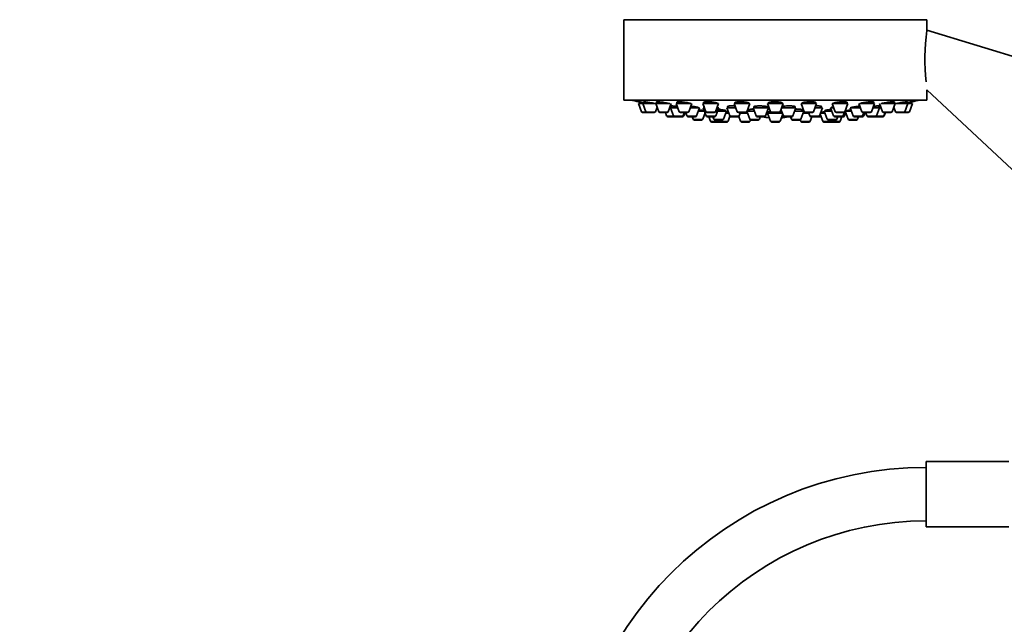
# Model space of a CAD drawing. Units: millimetres. Extents: x 0 to 1464, y 0 to 2772.
# Drawn here: x 436 to 657, y 2116 to 2251 of the extents above; entities that cross this region are included whole.
import ezdxf
from ezdxf import colors
from ezdxf.entities.mleader import LeaderData, LeaderLine
from ezdxf.math import Vec2, Vec3

# ---------------------------------------------------------------- set-up
doc = ezdxf.new("R2010")
doc.units = ezdxf.units.MM
doc.layers.add('DV1_Défaut', color=7, linetype='Continuous')
doc.layers.add('Défaut', color=7, linetype='Continuous')

# ---------------------------------------------------------------- blocks, each defined once
blk = doc.blocks.new('_DOT')
at = {"color": 0}
blk.add_line((0, 0), (-1, 0), dxfattribs=at)
at = {"color": 0, "const_width": 0.333}
blk.add_lwpolyline([(-0.1665, 0, 1), (0.1665, 0, 1)], format="xyb", close=True, dxfattribs=at)
blk = doc.blocks.new('SE')
at = {"layer": 'DV1_Défaut', "color": 7, "linetype": 'Continuous', "lineweight": 35}
for p, q in [((639.14, 2251.33), (571.14, 2251.33)), ((571.14, 2251.33), (571.14, 2233.33)), ((639.14, 2249.04), (639.14, 2251.33)), ((670.77, 2239.42), (639.14, 2249.04)), ((639.14, 2233.33), (639.14, 2235.67)), ((639.14, 2235.67), (658.27, 2217.77)), ((639.14, 2233.33), (571.14, 2233.33)), ((575.38, 2232.54), (574.39, 2232.54)), ((574.39, 2232.54), (575.07, 2230.74)), ((574.54, 2232.97), (574.54, 2232.54)), ((575.38, 2232.54), (578.25, 2232.54)), ((575.38, 2232.54), (576.06, 2230.74)), ((575.53, 2232.95), (575.53, 2232.54)), ((578.28, 2232.54), (581.42, 2232.54)), ((578.28, 2232.54), (578.95, 2230.74)), ((578.43, 2232.93), (578.43, 2232.54)), ((581.1, 2230.74), (581.78, 2232.54)), ((581.85, 2232.03), (581.85, 2231.61)), ((586.21, 2232.54), (582.89, 2232.54)), ((582.89, 2232.54), (583.56, 2230.74)), ((583.04, 2232.89), (583.04, 2232.54)), ((585.71, 2230.74), (586.39, 2232.54)), ((592.39, 2232.54), (588.89, 2232.54)), ((588.89, 2232.54), (589.57, 2230.74)), ((589.04, 2232.84), (589.04, 2232.54)), ((589.17, 2231.96), (589.17, 2231.61)), ((591.71, 2230.74), (592.39, 2232.54)), ((594.46, 2231.95), (594.46, 2231.61)), ((599.39, 2232.54), (595.89, 2232.54)), ((595.89, 2232.54), (596.56, 2230.74)), ((596.04, 2232.78), (596.04, 2232.54)), ((598.71, 2230.74), (599.39, 2232.54)), ((599.24, 2232.54), (599.24, 2232.62)), ((606.89, 2232.54), (603.39, 2232.54)), ((603.39, 2232.54), (604.07, 2230.74)), ((603.54, 2232.7), (603.54, 2232.54)), ((606.21, 2230.74), (606.89, 2232.54)), ((606.74, 2232.54), (606.74, 2232.69)), ((614.4, 2232.54), (610.9, 2232.54)), ((610.9, 2232.54), (611.57, 2230.74)), ((611.05, 2232.63), (611.05, 2232.54)), ((613.72, 2230.74), (614.4, 2232.54)), ((614.25, 2232.54), (614.25, 2232.76)), ((615.44, 2231.61), (615.44, 2231.95)), ((617.89, 2232.54), (621.39, 2232.54)), ((617.89, 2232.54), (618.57, 2230.74)), ((620.71, 2230.74), (621.39, 2232.54)), ((621.24, 2232.54), (621.24, 2232.83)), ((623.9, 2232.54), (624.57, 2230.74)), ((627.4, 2232.54), (624.08, 2232.54)), ((626.72, 2230.74), (627.4, 2232.54)), ((627.25, 2232.54), (627.25, 2232.89)), ((628.27, 2231.61), (628.27, 2232.03)), ((628.51, 2232.54), (629.18, 2230.74)), ((628.86, 2232.54), (632.01, 2232.54)), ((631.33, 2230.74), (632.01, 2232.54)), ((631.86, 2232.54), (631.86, 2232.93)), ((632.02, 2232.54), (634.9, 2232.54)), ((634.23, 2230.74), (634.9, 2232.54)), ((634.75, 2232.54), (634.75, 2232.95)), ((635.89, 2232.54), (634.9, 2232.54)), ((635.21, 2230.74), (635.89, 2232.54)), ((635.74, 2232.54), (635.74, 2232.97)), ((576.34, 2230.54), (575.35, 2230.54)), ((576.34, 2230.54), (577.92, 2230.54)), ((578.2, 2230.74), (578.58, 2231.74)), ((579.23, 2230.54), (580.82, 2230.54)), ((580.46, 2230.54), (580.74, 2229.8)), ((581.6, 2231.61), (581.42, 2231.61)), ((581.6, 2231.61), (583.24, 2231.61)), ((581.6, 2231.61), (582.28, 2229.8)), ((585.43, 2230.54), (583.84, 2230.54)), ((584.43, 2229.8), (584.7, 2230.54)), ((584.58, 2229.8), (584.86, 2230.54)), ((585.02, 2230.54), (585.3, 2229.8)), ((586.03, 2231.61), (588.12, 2231.61)), ((587.45, 2229.8), (588.12, 2231.61)), ((589.2, 2230.86), (587.84, 2230.86)), ((588.83, 2229.05), (589.35, 2230.46)), ((589.24, 2231.61), (588.92, 2231.61)), ((588.92, 2231.61), (589.6, 2229.8)), ((591.43, 2230.54), (589.85, 2230.54)), ((591.75, 2229.8), (592.42, 2231.61)), ((592.42, 2231.61), (592.04, 2231.61)), ((594.16, 2230.86), (592.14, 2230.86)), ((592.17, 2231.61), (592.17, 2231.73)), ((593.49, 2229.05), (594.16, 2230.86)), ((594.66, 2230.4), (593.99, 2230.4)), ((594.01, 2230.86), (594.01, 2230.99)), ((596.24, 2231.61), (594.21, 2231.61)), ((594.21, 2231.61), (594.89, 2229.8)), ((594.52, 2228.59), (594.94, 2229.71)), ((598.43, 2230.54), (596.84, 2230.54)), ((597.03, 2229.8), (597.31, 2230.54)), ((598.9, 2230.4), (597.26, 2230.4)), ((598.74, 2230.83), (599.41, 2229.05)), ((600.4, 2230.86), (598.75, 2230.86)), ((598.88, 2231.16), (598.88, 2230.86)), ((603.62, 2231.61), (600.12, 2231.61)), ((600.12, 2231.61), (600.8, 2229.8)), ((600.37, 2231.9), (600.37, 2231.61)), ((602.94, 2229.8), (603.62, 2231.61)), ((603.1, 2230.21), (603.5, 2230.21)), ((603.1, 2230.2), (603.46, 2230.2)), ((603.37, 2231.61), (603.37, 2231.84)), ((606.71, 2230.4), (603.39, 2230.4)), ((603.39, 2230.4), (604.07, 2228.59)), ((603.54, 2230.69), (603.54, 2230.4)), ((605.93, 2230.54), (604.35, 2230.54)), ((606.21, 2228.59), (606.8, 2230.15)), ((606.4, 2231.23), (606.93, 2229.8)), ((609.76, 2231.61), (606.54, 2231.61)), ((609.08, 2229.8), (609.76, 2231.61)), ((611.53, 2230.86), (609.48, 2230.86)), ((609.51, 2231.61), (609.51, 2231.9)), ((610.87, 2229.05), (611.54, 2230.83)), ((612.65, 2230.4), (611.38, 2230.4)), ((611.4, 2230.86), (611.4, 2231.16)), ((613.44, 2230.54), (611.85, 2230.54)), ((612.59, 2230.54), (612.87, 2229.8)), ((615.69, 2231.61), (614.05, 2231.61)), ((615.02, 2229.8), (615.69, 2231.61)), ((615.16, 2230.19), (615.76, 2228.59)), ((616.29, 2230.4), (615.23, 2230.4)), ((617.81, 2230.86), (616.12, 2230.86)), ((616.12, 2230.86), (616.8, 2229.05)), ((616.27, 2230.99), (616.27, 2230.86)), ((618.24, 2231.61), (617.53, 2231.61)), ((617.53, 2231.61), (618.21, 2229.8)), ((617.78, 2231.73), (617.78, 2231.61)), ((618.85, 2230.54), (620.43, 2230.54)), ((620.36, 2229.8), (620.69, 2230.69)), ((620.68, 2229.8), (620.93, 2230.46)), ((622.19, 2230.86), (620.78, 2230.86)), ((620.78, 2230.86), (621.45, 2229.05)), ((620.93, 2230.94), (620.93, 2230.86)), ((621.91, 2231.61), (624.25, 2231.61)), ((621.91, 2231.61), (622.59, 2229.8)), ((624.73, 2229.8), (625.01, 2230.54)), ((626.44, 2230.54), (624.86, 2230.54)), ((624.98, 2229.8), (625.26, 2230.54)), ((625.42, 2230.54), (625.7, 2229.8)), ((627.05, 2231.61), (628.52, 2231.61)), ((627.85, 2229.8), (628.52, 2231.61)), ((628.86, 2231.61), (628.52, 2231.61)), ((629.46, 2230.54), (631.05, 2230.54)), ((629.49, 2229.8), (629.76, 2230.54)), ((629.54, 2229.8), (629.82, 2230.54)), ((631.7, 2231.74), (632.08, 2230.74)), ((632.36, 2230.54), (633.95, 2230.54)), ((634.93, 2230.54), (633.95, 2230.54)), ((582.56, 2229.61), (581.02, 2229.61)), ((582.56, 2229.61), (584.14, 2229.61)), ((584.3, 2229.61), (584.14, 2229.61)), ((585.58, 2229.61), (587.17, 2229.61)), ((586.47, 2229.61), (586.68, 2229.05)), ((588.55, 2228.86), (586.96, 2228.86)), ((591.47, 2229.61), (589.88, 2229.61)), ((590.19, 2229.61), (590.57, 2228.59)), ((592.43, 2228.4), (590.85, 2228.4)), ((591.13, 2229.61), (591.34, 2229.05)), ((593.21, 2228.86), (591.62, 2228.86)), ((592.28, 2228.86), (592.38, 2228.59)), ((594.24, 2228.4), (592.66, 2228.4)), ((596.75, 2229.61), (595.17, 2229.61)), ((596.94, 2229.61), (596.75, 2229.61)), ((596.92, 2229.66), (597.32, 2228.59)), ((599.18, 2228.4), (597.6, 2228.4)), ((599.46, 2228.59), (599.57, 2228.88)), ((601.27, 2228.86), (599.69, 2228.86)), ((602.66, 2229.61), (601.08, 2229.61)), ((601.56, 2229.05), (601.76, 2229.61)), ((605.93, 2228.4), (604.35, 2228.4)), ((608.8, 2229.61), (607.21, 2229.61)), ((608.52, 2229.61), (608.73, 2229.05)), ((610.59, 2228.86), (609.01, 2228.86)), ((610.71, 2228.88), (610.82, 2228.59)), ((612.68, 2228.4), (611.1, 2228.4)), ((612.96, 2228.59), (613.34, 2229.61)), ((614.74, 2229.61), (613.15, 2229.61)), ((615.12, 2229.61), (614.74, 2229.61)), ((617.62, 2228.4), (616.04, 2228.4)), ((618.66, 2228.86), (617.08, 2228.86)), ((619.43, 2228.4), (617.85, 2228.4)), ((617.91, 2228.59), (618, 2228.86)), ((620.08, 2229.61), (618.49, 2229.61)), ((618.94, 2229.05), (619.15, 2229.61)), ((619.71, 2228.59), (620.09, 2229.61)), ((620.4, 2229.61), (620.09, 2229.61)), ((623.32, 2228.86), (621.74, 2228.86)), ((622.87, 2229.61), (624.45, 2229.61)), ((623.6, 2229.05), (623.81, 2229.61)), ((624.7, 2229.61), (624.45, 2229.61)), ((625.98, 2229.61), (627.57, 2229.61)), ((627.62, 2229.61), (627.57, 2229.61)), ((629.2, 2229.61), (627.62, 2229.61)), ((629.26, 2229.61), (629.2, 2229.61)), ((639.02, 2137.57), (639.02, 2152.17)), ((657.52, 2152.17), (639.02, 2152.17)), ((639.02, 2137.57), (657.52, 2137.57))]:
    blk.add_line(p, q, dxfattribs=at)
at = {"layer": 'DV1_Défaut', "color": 7, "linetype": 'Continuous', "lineweight": 18}
for p, q in [((576.06, 2230.74), (575.07, 2230.74)), ((576.06, 2230.74), (578.2, 2230.74)), ((578.95, 2230.74), (581.1, 2230.74)), ((582.28, 2229.8), (580.74, 2229.8)), ((582.28, 2229.8), (584.43, 2229.8)), ((585.71, 2230.74), (583.56, 2230.74)), ((584.58, 2229.8), (584.43, 2229.8)), ((585.3, 2229.8), (587.45, 2229.8)), ((591.71, 2230.74), (589.57, 2230.74)), ((591.75, 2229.8), (589.6, 2229.8)), ((597.03, 2229.8), (594.89, 2229.8)), ((598.71, 2230.74), (596.56, 2230.74)), ((602.94, 2229.8), (600.8, 2229.8)), ((603.46, 2230.21), (603.1, 2230.21)), ((606.21, 2230.74), (604.07, 2230.74)), ((609.08, 2229.8), (606.93, 2229.8)), ((613.72, 2230.74), (611.57, 2230.74)), ((615.02, 2229.8), (612.87, 2229.8)), ((615.31, 2229.8), (615.02, 2229.8)), ((620.36, 2229.8), (618.21, 2229.8)), ((618.57, 2230.74), (620.71, 2230.74)), ((620.68, 2229.8), (620.36, 2229.8)), ((622.59, 2229.8), (624.73, 2229.8)), ((626.72, 2230.74), (624.57, 2230.74)), ((624.98, 2229.8), (624.73, 2229.8)), ((625.7, 2229.8), (627.85, 2229.8)), ((629.49, 2229.8), (627.85, 2229.8)), ((629.18, 2230.74), (631.33, 2230.74)), ((629.54, 2229.8), (629.49, 2229.8)), ((632.08, 2230.74), (634.23, 2230.74)), ((635.21, 2230.74), (634.23, 2230.74)), ((588.83, 2229.05), (586.68, 2229.05)), ((592.38, 2228.59), (590.57, 2228.59)), ((593.49, 2229.05), (591.34, 2229.05)), ((594.52, 2228.59), (592.38, 2228.59)), ((599.46, 2228.59), (597.32, 2228.59)), ((601.56, 2229.05), (599.41, 2229.05)), ((606.21, 2228.59), (604.07, 2228.59)), ((610.87, 2229.05), (608.73, 2229.05)), ((612.96, 2228.59), (610.82, 2228.59)), ((617.91, 2228.59), (615.76, 2228.59)), ((618.94, 2229.05), (616.8, 2229.05)), ((619.71, 2228.59), (617.91, 2228.59)), ((623.6, 2229.05), (621.45, 2229.05))]:
    blk.add_line(p, q, dxfattribs=at)
at = {"layer": 'DV1_Défaut', "color": 7, "linetype": 'Continuous', "lineweight": 35}
for centre, radius, start, end in [((686.77, 2242.38), 48.07, 172.1643, 185.917), ((605.14, 2396.25), 166.13, 258.7185, 259.3921), ((605.14, 2396.25), 166.13, 280.6079, 281.2815), ((575.35, 2230.84), 0.3, 200.556, 270), ((576.34, 2230.84), 0.3, 200.556, 270), ((577.92, 2230.84), 0.3, 270, 339.444), ((579.23, 2230.84), 0.3, 200.556, 270), ((581.02, 2229.91), 0.3, 200.556, 270), ((580.82, 2230.84), 0.3, 270, 339.444), ((582.56, 2229.91), 0.3, 200.556, 270), ((583.84, 2230.84), 0.3, 200.556, 270), ((584.14, 2229.91), 0.3, 270, 339.444), ((584.3, 2229.91), 0.3, 270, 339.444), ((585.58, 2229.91), 0.3, 200.556, 270), ((585.43, 2230.84), 0.3, 270, 339.444), ((587.17, 2229.91), 0.3, 270, 339.444), ((589.85, 2230.84), 0.3, 200.556, 270), ((589.88, 2229.91), 0.3, 200.556, 270), ((591.43, 2230.84), 0.3, 270, 339.444), ((591.47, 2229.91), 0.3, 270, 339.444), ((595.17, 2229.91), 0.3, 200.556, 270), ((596.84, 2230.84), 0.3, 200.556, 270), ((596.75, 2229.91), 0.3, 270, 339.444), ((598.43, 2230.84), 0.3, 270, 339.444), ((601.08, 2229.91), 0.3, 200.556, 270), ((602.66, 2229.91), 0.3, 270, 339.444), ((604.35, 2230.84), 0.3, 200.556, 270), ((605.93, 2230.84), 0.3, 270, 339.444), ((607.21, 2229.91), 0.3, 200.556, 270), ((608.8, 2229.91), 0.3, 270, 339.444), ((611.85, 2230.84), 0.3, 200.556, 270), ((613.15, 2229.91), 0.3, 200.556, 270), ((613.44, 2230.84), 0.3, 270, 339.444), ((614.74, 2229.91), 0.3, 270, 339.444), ((615.12, 2229.91), 0.3, 270, 318.9544), ((618.49, 2229.91), 0.3, 200.556, 270), ((618.85, 2230.84), 0.3, 200.556, 270), ((620.08, 2229.91), 0.3, 270, 339.444), ((620.4, 2229.91), 0.3, 270, 339.444), ((620.43, 2230.84), 0.3, 270, 339.444), ((605.14, 2396.25), 166.13, 275.3945, 275.4528), ((622.87, 2229.91), 0.3, 200.556, 270), ((624.45, 2229.91), 0.3, 270, 339.444), ((624.86, 2230.84), 0.3, 200.556, 270), ((624.7, 2229.91), 0.3, 270, 339.444), ((625.98, 2229.91), 0.3, 200.556, 270), ((626.44, 2230.84), 0.3, 270, 339.444), ((627.57, 2229.91), 0.3, 270, 339.444), ((629.46, 2230.84), 0.3, 200.556, 270), ((629.2, 2229.91), 0.3, 270, 339.444), ((629.26, 2229.91), 0.3, 270, 339.444), ((631.05, 2230.84), 0.3, 270, 339.444), ((632.36, 2230.84), 0.3, 200.556, 270), ((633.95, 2230.84), 0.3, 270, 339.444), ((634.93, 2230.84), 0.3, 270, 339.444), ((586.96, 2229.16), 0.3, 200.556, 270), ((588.55, 2229.16), 0.3, 270, 339.444), ((590.85, 2228.7), 0.3, 200.556, 270), ((591.62, 2229.16), 0.3, 200.556, 270), ((592.66, 2228.7), 0.3, 200.556, 270), ((592.43, 2228.7), 0.3, 270, 291.9684), ((593.21, 2229.16), 0.3, 270, 339.444), ((594.24, 2228.7), 0.3, 270, 339.444), ((597.6, 2228.7), 0.3, 200.556, 270), ((599.18, 2228.7), 0.3, 270, 339.444), ((599.69, 2229.16), 0.3, 200.556, 270), ((601.27, 2229.16), 0.3, 270, 339.444), ((605.14, 2240.61), 11.35, 255.7027, 262.4089), ((604.35, 2228.7), 0.3, 200.556, 270), ((605.93, 2228.7), 0.3, 270, 339.444), ((605.14, 2240.61), 11.35, 277.5911, 284.2973), ((609.01, 2229.16), 0.3, 200.556, 270), ((610.59, 2229.16), 0.3, 270, 339.444), ((611.1, 2228.7), 0.3, 200.556, 270), ((612.68, 2228.7), 0.3, 270, 339.444), ((616.04, 2228.7), 0.3, 200.556, 270), ((617.08, 2229.16), 0.3, 200.556, 270), ((617.62, 2228.7), 0.3, 270, 339.444), ((617.85, 2228.7), 0.3, 248.0313, 270), ((618.66, 2229.16), 0.3, 270, 339.444), ((619.43, 2228.7), 0.3, 270, 339.444), ((621.74, 2229.16), 0.3, 200.556, 270), ((623.32, 2229.16), 0.3, 270, 339.444), ((627.62, 2229.91), 0.3, 264.7179, 270), ((639.02, 2069.87), 81, 90, 180), ((639.02, 2069.87), 69, 90, 180)]:
    blk.add_arc(centre, radius, start, end, dxfattribs=at)
for centre, start_param, end_param in [((604.77, 2240.61), 3.026685, 3.041994), ((605.52, 2240.61), 3.241191, 3.38239), ((604.77, 2240.61), 3.323459, 3.385818)]:
    blk.add_ellipse(centre, major_axis=(0, 11.33), ratio=0.866025, start_param=start_param, end_param=end_param, dxfattribs=at)
for points, knots in [([(575.52, 2232.79), (575.49, 2232.8), (575.46, 2232.8), (575.43, 2232.81), (575.27, 2232.84), (575.12, 2232.86), (574.99, 2232.89), (574.87, 2232.91), (574.76, 2232.93), (574.69, 2232.94), (574.61, 2232.95), (574.56, 2232.96), (574.55, 2232.96), (574.54, 2232.97), (574.54, 2232.97), (574.54, 2232.97)], [0, 0, 0, 0, 0.051802, 0.051802, 0.051802, 0.345807, 0.345807, 0.345807, 0.636321, 0.636321, 0.636321, 0.922334, 0.922334, 0.922334, 1, 1, 1, 1]), ([(577.5, 2232.69), (577.32, 2232.72), (577.14, 2232.75), (576.96, 2232.78), (576.78, 2232.81), (576.6, 2232.84), (576.43, 2232.87), (576.27, 2232.89), (576.12, 2232.91), (575.99, 2232.93), (575.86, 2232.94), (575.76, 2232.96), (575.68, 2232.96), (575.61, 2232.97), (575.56, 2232.97), (575.54, 2232.96), (575.53, 2232.96), (575.53, 2232.96), (575.53, 2232.96)], [0, 0, 0, 0, 0.190798, 0.190798, 0.190798, 0.381687, 0.381687, 0.381687, 0.571114, 0.571114, 0.571114, 0.757663, 0.757663, 0.757663, 0.941672, 0.941672, 0.941672, 1, 1, 1, 1]), ([(578.22, 2232.55), (578.1, 2232.57), (577.97, 2232.6), (577.82, 2232.63), (577.72, 2232.65), (577.61, 2232.67), (577.5, 2232.69)], [0, 0, 0, 0, 0.586674, 0.586674, 0.586674, 1, 1, 1, 1]), ([(580.41, 2232.76), (580.24, 2232.79), (580.05, 2232.82), (579.87, 2232.85), (579.69, 2232.87), (579.51, 2232.9), (579.35, 2232.91), (579.18, 2232.93), (579.03, 2232.95), (578.9, 2232.96), (578.78, 2232.96), (578.67, 2232.97), (578.59, 2232.96), (578.51, 2232.96), (578.46, 2232.96), (578.44, 2232.94), (578.43, 2232.94), (578.43, 2232.93), (578.43, 2232.93)], [0, 0, 0, 0, 0.188672, 0.188672, 0.188672, 0.377477, 0.377477, 0.377477, 0.56426, 0.56426, 0.56426, 0.748295, 0.748295, 0.748295, 0.930778, 0.930778, 0.930778, 1, 1, 1, 1]), ([(581.41, 2232.54), (581.34, 2232.56), (581.26, 2232.58), (581.17, 2232.6), (581.05, 2232.63), (580.9, 2232.67), (580.74, 2232.7), (580.63, 2232.72), (580.52, 2232.74), (580.41, 2232.76)], [0, 0, 0, 0, 0.299632, 0.299632, 0.299632, 0.726767, 0.726767, 0.726767, 1, 1, 1, 1]), ([(583.12, 2231.92), (582.96, 2231.94), (582.8, 2231.95), (582.66, 2231.97), (582.5, 2231.99), (582.35, 2232), (582.22, 2232.01), (582.09, 2232.02), (581.99, 2232.03), (581.91, 2232.03), (581.83, 2232.03), (581.78, 2232.03), (581.76, 2232.02), (581.76, 2232.02), (581.75, 2232.02), (581.75, 2232.01)], [0, 0, 0, 0, 0.212026, 0.212026, 0.212026, 0.450653, 0.450653, 0.450653, 0.686878, 0.686878, 0.686878, 0.921332, 0.921332, 0.921332, 1, 1, 1, 1]), ([(585.03, 2232.83), (584.86, 2232.85), (584.68, 2232.88), (584.5, 2232.9), (584.32, 2232.92), (584.14, 2232.94), (583.98, 2232.95), (583.81, 2232.96), (583.66, 2232.96), (583.53, 2232.97), (583.4, 2232.97), (583.29, 2232.96), (583.21, 2232.95), (583.13, 2232.94), (583.08, 2232.93), (583.05, 2232.91), (583.04, 2232.9), (583.04, 2232.89), (583.04, 2232.88)], [0, 0, 0, 0, 0.18594, 0.18594, 0.18594, 0.372022, 0.372022, 0.372022, 0.556046, 0.556046, 0.556046, 0.738116, 0.738116, 0.738116, 0.919956, 0.919956, 0.919956, 1, 1, 1, 1]), ([(586.24, 2232.48), (586.24, 2232.49), (586.23, 2232.49), (586.23, 2232.5), (586.21, 2232.52), (586.17, 2232.55), (586.1, 2232.58), (586.02, 2232.61), (585.92, 2232.64), (585.8, 2232.67), (585.67, 2232.71), (585.52, 2232.74), (585.36, 2232.77), (585.26, 2232.79), (585.15, 2232.81), (585.03, 2232.83)], [0, 0, 0, 0, 0.062302, 0.062302, 0.062302, 0.315724, 0.315724, 0.315724, 0.572971, 0.572971, 0.572971, 0.832935, 0.832935, 0.832935, 1, 1, 1, 1]), ([(586.75, 2231.89), (586.58, 2231.92), (586.39, 2231.94), (586.22, 2231.96), (586.2, 2231.96), (586.18, 2231.96), (586.17, 2231.96)], [0, 0, 0, 0, 0.914683, 0.914683, 0.914683, 1, 1, 1, 1]), ([(591.05, 2232.88), (590.88, 2232.91), (590.7, 2232.92), (590.52, 2232.94), (590.34, 2232.95), (590.16, 2232.96), (590, 2232.96), (589.84, 2232.97), (589.68, 2232.97), (589.55, 2232.96), (589.43, 2232.95), (589.31, 2232.94), (589.23, 2232.92), (589.15, 2232.91), (589.09, 2232.89), (589.06, 2232.86), (589.05, 2232.85), (589.04, 2232.84), (589.04, 2232.82)], [0, 0, 0, 0, 0.183241, 0.183241, 0.183241, 0.366598, 0.366598, 0.366598, 0.548366, 0.548366, 0.548366, 0.729429, 0.729429, 0.729429, 0.911618, 0.911618, 0.911618, 1, 1, 1, 1]), ([(589.07, 2231.94), (589.07, 2231.93), (589.08, 2231.92), (589.1, 2231.9), (589.12, 2231.9), (589.13, 2231.89), (589.15, 2231.88)], [0, 0, 0, 0, 0.612916, 0.612916, 0.612916, 1, 1, 1, 1]), ([(592.24, 2232.54), (592.24, 2232.55), (592.24, 2232.55), (592.24, 2232.56), (592.22, 2232.59), (592.18, 2232.62), (592.11, 2232.65), (592.04, 2232.68), (591.94, 2232.71), (591.81, 2232.74), (591.69, 2232.78), (591.54, 2232.81), (591.38, 2232.83), (591.27, 2232.85), (591.16, 2232.87), (591.05, 2232.88)], [0, 0, 0, 0, 0.052554, 0.052554, 0.052554, 0.31011, 0.31011, 0.31011, 0.57083, 0.57083, 0.57083, 0.832593, 0.832593, 0.832593, 1, 1, 1, 1]), ([(596.09, 2232), (596, 2232.01), (595.91, 2232.01), (595.83, 2232.02), (595.65, 2232.03), (595.47, 2232.03), (595.31, 2232.03), (595.15, 2232.03), (594.99, 2232.02), (594.87, 2232.02), (594.74, 2232.01), (594.63, 2231.99), (594.54, 2231.98), (594.46, 2231.96), (594.4, 2231.94), (594.38, 2231.92), (594.35, 2231.9), (594.35, 2231.88), (594.39, 2231.85), (594.4, 2231.84), (594.42, 2231.83), (594.44, 2231.82)], [0, 0, 0, 0, 0.083829, 0.083829, 0.083829, 0.253633, 0.253633, 0.253633, 0.422703, 0.422703, 0.422703, 0.591776, 0.591776, 0.591776, 0.761909, 0.761909, 0.761909, 0.933701, 0.933701, 0.933701, 1, 1, 1, 1]), ([(598.05, 2232.93), (597.88, 2232.94), (597.7, 2232.95), (597.52, 2232.96), (597.34, 2232.97), (597.17, 2232.97), (597, 2232.96), (596.84, 2232.96), (596.69, 2232.95), (596.56, 2232.93), (596.43, 2232.92), (596.32, 2232.9), (596.23, 2232.88), (596.15, 2232.86), (596.09, 2232.83), (596.06, 2232.8), (596.04, 2232.79), (596.04, 2232.77), (596.04, 2232.76)], [0, 0, 0, 0, 0.181183, 0.181183, 0.181183, 0.362427, 0.362427, 0.362427, 0.542923, 0.542923, 0.542923, 0.724125, 0.724125, 0.724125, 0.907546, 0.907546, 0.907546, 1, 1, 1, 1]), ([(599.24, 2232.61), (599.24, 2232.61), (599.23, 2232.62), (599.23, 2232.63), (599.22, 2232.66), (599.18, 2232.69), (599.11, 2232.72), (599.03, 2232.75), (598.93, 2232.79), (598.81, 2232.81), (598.68, 2232.84), (598.54, 2232.87), (598.37, 2232.89), (598.27, 2232.9), (598.16, 2232.92), (598.05, 2232.93)], [0, 0, 0, 0, 0.048823, 0.048823, 0.048823, 0.310049, 0.310049, 0.310049, 0.572925, 0.572925, 0.572925, 0.834796, 0.834796, 0.834796, 1, 1, 1, 1]), ([(602.28, 2232.01), (602.11, 2232.02), (601.92, 2232.03), (601.75, 2232.03), (601.57, 2232.03), (601.39, 2232.03), (601.23, 2232.02), (601.07, 2232.01), (600.92, 2232), (600.79, 2231.99), (600.65, 2231.97), (600.54, 2231.96), (600.46, 2231.94), (600.38, 2231.92), (600.32, 2231.89), (600.29, 2231.87), (600.26, 2231.84), (600.26, 2231.82), (600.3, 2231.79), (600.31, 2231.78), (600.33, 2231.77), (600.35, 2231.76)], [0, 0, 0, 0, 0.155296, 0.155296, 0.155296, 0.310607, 0.310607, 0.310607, 0.465774, 0.465774, 0.465774, 0.621709, 0.621709, 0.621709, 0.779091, 0.779091, 0.779091, 0.937986, 0.937986, 0.937986, 1, 1, 1, 1]), ([(603.38, 2231.7), (603.4, 2231.7), (603.41, 2231.71), (603.42, 2231.71), (603.46, 2231.74), (603.48, 2231.76), (603.47, 2231.79), (603.45, 2231.81), (603.41, 2231.84), (603.33, 2231.86), (603.26, 2231.89), (603.16, 2231.91), (603.03, 2231.93), (602.91, 2231.96), (602.76, 2231.97), (602.6, 2231.99), (602.49, 2232), (602.39, 2232.01), (602.28, 2232.01)], [0, 0, 0, 0, 0.042237, 0.042237, 0.042237, 0.248365, 0.248365, 0.248365, 0.456012, 0.456012, 0.456012, 0.663983, 0.663983, 0.663983, 0.870914, 0.870914, 0.870914, 1, 1, 1, 1]), ([(605.56, 2232.96), (605.39, 2232.96), (605.21, 2232.97), (605.03, 2232.96), (604.85, 2232.96), (604.68, 2232.96), (604.51, 2232.94), (604.35, 2232.93), (604.2, 2232.91), (604.07, 2232.89), (603.94, 2232.87), (603.82, 2232.85), (603.74, 2232.82), (603.65, 2232.79), (603.59, 2232.76), (603.56, 2232.73), (603.55, 2232.71), (603.54, 2232.7), (603.54, 2232.68)], [0, 0, 0, 0, 0.180195, 0.180195, 0.180195, 0.36038, 0.36038, 0.36038, 0.540834, 0.540834, 0.540834, 0.723232, 0.723232, 0.723232, 0.9084, 0.9084, 0.9084, 1, 1, 1, 1]), ([(606.74, 2232.68), (606.74, 2232.69), (606.74, 2232.69), (606.74, 2232.7), (606.73, 2232.73), (606.68, 2232.77), (606.61, 2232.79), (606.54, 2232.82), (606.43, 2232.85), (606.31, 2232.88), (606.18, 2232.9), (606.04, 2232.92), (605.87, 2232.93), (605.77, 2232.94), (605.67, 2232.95), (605.56, 2232.96)], [0, 0, 0, 0, 0.051658, 0.051658, 0.051658, 0.315288, 0.315288, 0.315288, 0.578507, 0.578507, 0.578507, 0.838861, 0.838861, 0.838861, 1, 1, 1, 1]), ([(608.42, 2232.03), (608.25, 2232.03), (608.06, 2232.03), (607.89, 2232.03), (607.71, 2232.02), (607.53, 2232.01), (607.37, 2232), (607.21, 2231.99), (607.05, 2231.97), (606.92, 2231.95), (606.81, 2231.93), (606.72, 2231.92), (606.64, 2231.9)], [0, 0, 0, 0, 0.2594282, 0.2594282, 0.2594282, 0.518815, 0.518815, 0.518815, 0.7789105, 0.7789105, 0.7789105, 1, 1, 1, 1]), ([(609.52, 2231.75), (609.53, 2231.76), (609.54, 2231.76), (609.55, 2231.77), (609.6, 2231.8), (609.61, 2231.82), (609.6, 2231.85), (609.59, 2231.87), (609.54, 2231.9), (609.47, 2231.92), (609.39, 2231.94), (609.29, 2231.96), (609.16, 2231.98), (609.04, 2231.99), (608.89, 2232.01), (608.73, 2232.02), (608.63, 2232.02), (608.53, 2232.03), (608.42, 2232.03)], [0, 0, 0, 0, 0.042029, 0.042029, 0.042029, 0.250128, 0.250128, 0.250128, 0.458863, 0.458863, 0.458863, 0.666845, 0.666845, 0.666845, 0.873011, 0.873011, 0.873011, 1, 1, 1, 1]), ([(613.06, 2232.97), (612.89, 2232.97), (612.71, 2232.96), (612.53, 2232.95), (612.36, 2232.94), (612.18, 2232.92), (612.02, 2232.9), (611.86, 2232.89), (611.7, 2232.86), (611.57, 2232.84), (611.44, 2232.81), (611.33, 2232.78), (611.24, 2232.75), (611.16, 2232.72), (611.1, 2232.68), (611.07, 2232.65), (611.05, 2232.64), (611.05, 2232.62), (611.05, 2232.61)], [0, 0, 0, 0, 0.18041, 0.18041, 0.18041, 0.360742, 0.360742, 0.360742, 0.542297, 0.542297, 0.542297, 0.72654, 0.72654, 0.72654, 0.913375, 0.913375, 0.913375, 1, 1, 1, 1]), ([(614.25, 2232.76), (614.25, 2232.76), (614.25, 2232.77), (614.24, 2232.78), (614.23, 2232.81), (614.18, 2232.84), (614.11, 2232.86), (614.03, 2232.89), (613.93, 2232.91), (613.8, 2232.92), (613.68, 2232.94), (613.53, 2232.95), (613.37, 2232.96), (613.27, 2232.96), (613.17, 2232.97), (613.06, 2232.97)], [0, 0, 0, 0, 0.059543, 0.059543, 0.059543, 0.323773, 0.323773, 0.323773, 0.585563, 0.585563, 0.585563, 0.843422, 0.843422, 0.843422, 1, 1, 1, 1]), ([(615.46, 2231.81), (615.47, 2231.82), (615.48, 2231.82), (615.49, 2231.83), (615.54, 2231.86), (615.55, 2231.88), (615.54, 2231.9), (615.52, 2231.93), (615.48, 2231.95), (615.4, 2231.97), (615.33, 2231.98), (615.23, 2232), (615.1, 2232.01), (614.98, 2232.02), (614.83, 2232.03), (614.67, 2232.03), (614.57, 2232.03), (614.47, 2232.03), (614.36, 2232.03)], [0, 0, 0, 0, 0.043474, 0.043474, 0.043474, 0.253015, 0.253015, 0.253015, 0.462102, 0.462102, 0.462102, 0.669544, 0.669544, 0.669544, 0.874892, 0.874892, 0.874892, 1, 1, 1, 1]), ([(620.05, 2232.96), (619.88, 2232.95), (619.7, 2232.93), (619.52, 2232.92), (619.35, 2232.9), (619.17, 2232.88), (619.01, 2232.85), (618.84, 2232.83), (618.69, 2232.8), (618.56, 2232.77), (618.43, 2232.74), (618.31, 2232.7), (618.23, 2232.67), (618.14, 2232.64), (618.08, 2232.61), (618.06, 2232.58), (618.05, 2232.56), (618.04, 2232.55), (618.04, 2232.54)], [0, 0, 0, 0, 0.181617, 0.181617, 0.181617, 0.36311, 0.36311, 0.36311, 0.54648, 0.54648, 0.54648, 0.73256, 0.73256, 0.73256, 0.920325, 0.920325, 0.920325, 1, 1, 1, 1]), ([(621.24, 2232.82), (621.24, 2232.83), (621.24, 2232.84), (621.23, 2232.85), (621.22, 2232.87), (621.17, 2232.89), (621.09, 2232.91), (621.02, 2232.93), (620.91, 2232.95), (620.79, 2232.95), (620.66, 2232.96), (620.52, 2232.97), (620.36, 2232.96), (620.26, 2232.96), (620.16, 2232.96), (620.05, 2232.96)], [0, 0, 0, 0, 0.069184, 0.069184, 0.069184, 0.332239, 0.332239, 0.332239, 0.591519, 0.591519, 0.591519, 0.846963, 0.846963, 0.846963, 1, 1, 1, 1]), ([(624.09, 2231.99), (623.92, 2231.97), (623.73, 2231.95), (623.55, 2231.93), (623.37, 2231.91), (623.19, 2231.88), (623.03, 2231.86), (622.86, 2231.84), (622.71, 2231.81), (622.58, 2231.78), (622.44, 2231.76), (622.33, 2231.73), (622.25, 2231.71), (622.16, 2231.68), (622.1, 2231.66), (622.08, 2231.64), (622.05, 2231.63), (622.05, 2231.61), (622.07, 2231.6)], [0, 0, 0, 0, 0.170472, 0.170472, 0.170472, 0.340863, 0.340863, 0.340863, 0.512419, 0.512419, 0.512419, 0.684867, 0.684867, 0.684867, 0.857089, 0.857089, 0.857089, 1, 1, 1, 1]), ([(626.06, 2232.93), (625.89, 2232.91), (625.71, 2232.89), (625.53, 2232.87), (625.35, 2232.84), (625.17, 2232.81), (625.01, 2232.79), (624.84, 2232.76), (624.69, 2232.72), (624.56, 2232.69), (624.42, 2232.66), (624.31, 2232.63), (624.23, 2232.6), (624.14, 2232.57), (624.09, 2232.54), (624.06, 2232.51), (624.05, 2232.5), (624.05, 2232.49), (624.05, 2232.48)], [0, 0, 0, 0, 0.183334, 0.183334, 0.183334, 0.36653, 0.36653, 0.36653, 0.551768, 0.551768, 0.551768, 0.738989, 0.738989, 0.738989, 0.92649, 0.92649, 0.92649, 1, 1, 1, 1]), ([(627.25, 2232.88), (627.25, 2232.89), (627.24, 2232.9), (627.24, 2232.9), (627.22, 2232.92), (627.17, 2232.94), (627.09, 2232.95), (627.02, 2232.96), (626.91, 2232.97), (626.79, 2232.97), (626.67, 2232.97), (626.52, 2232.96), (626.36, 2232.95), (626.27, 2232.94), (626.17, 2232.94), (626.06, 2232.93)], [0, 0, 0, 0, 0.076699, 0.076699, 0.076699, 0.337471, 0.337471, 0.337471, 0.594254, 0.594254, 0.594254, 0.848391, 0.848391, 0.848391, 1, 1, 1, 1]), ([(628.37, 2232.01), (628.37, 2232.01), (628.37, 2232.02), (628.37, 2232.02), (628.35, 2232.03), (628.31, 2232.03), (628.23, 2232.03), (628.16, 2232.03), (628.06, 2232.02), (627.94, 2232.02), (627.82, 2232.01), (627.67, 2231.99), (627.51, 2231.98), (627.42, 2231.97), (627.32, 2231.96), (627.21, 2231.94)], [0, 0, 0, 0, 0.065999, 0.065999, 0.065999, 0.32595, 0.32595, 0.32595, 0.584279, 0.584279, 0.584279, 0.842632, 0.842632, 0.842632, 1, 1, 1, 1]), ([(630.68, 2232.88), (630.5, 2232.86), (630.32, 2232.83), (630.14, 2232.81), (629.96, 2232.78), (629.78, 2232.74), (629.61, 2232.71), (629.45, 2232.68), (629.29, 2232.65), (629.16, 2232.62), (629.05, 2232.59), (628.96, 2232.57), (628.88, 2232.54)], [0, 0, 0, 0, 0.260156, 0.260156, 0.260156, 0.520149, 0.520149, 0.520149, 0.782466, 0.782466, 0.782466, 1, 1, 1, 1]), ([(631.86, 2232.93), (631.86, 2232.93), (631.85, 2232.94), (631.85, 2232.94), (631.83, 2232.95), (631.78, 2232.96), (631.7, 2232.96), (631.63, 2232.97), (631.52, 2232.96), (631.4, 2232.96), (631.28, 2232.95), (631.13, 2232.94), (630.97, 2232.92), (630.88, 2232.91), (630.78, 2232.9), (630.68, 2232.88)], [0, 0, 0, 0, 0.079086, 0.079086, 0.079086, 0.33748, 0.33748, 0.33748, 0.592792, 0.592792, 0.592792, 0.847316, 0.847316, 0.847316, 1, 1, 1, 1]), ([(633.58, 2232.83), (633.41, 2232.8), (633.22, 2232.77), (633.04, 2232.74), (632.86, 2232.7), (632.68, 2232.67), (632.52, 2232.64), (632.35, 2232.61), (632.19, 2232.58), (632.06, 2232.55), (632.04, 2232.54), (632.01, 2232.54), (631.99, 2232.53)], [0, 0, 0, 0, 0.31517, 0.31517, 0.31517, 0.630236, 0.630236, 0.630236, 0.946667, 0.946667, 0.946667, 1, 1, 1, 1]), ([(634.75, 2232.96), (634.75, 2232.96), (634.75, 2232.96), (634.75, 2232.96), (634.73, 2232.97), (634.68, 2232.97), (634.61, 2232.96), (634.53, 2232.96), (634.43, 2232.95), (634.31, 2232.93), (634.19, 2232.92), (634.04, 2232.9), (633.89, 2232.87), (633.79, 2232.86), (633.69, 2232.84), (633.58, 2232.83)], [0, 0, 0, 0, 0.075125, 0.075125, 0.075125, 0.331956, 0.331956, 0.331956, 0.587377, 0.587377, 0.587377, 0.843998, 0.843998, 0.843998, 1, 1, 1, 1]), ([(635.74, 2232.97), (635.74, 2232.97), (635.74, 2232.97), (635.74, 2232.96), (635.72, 2232.96), (635.68, 2232.95), (635.6, 2232.94), (635.53, 2232.93), (635.43, 2232.91), (635.31, 2232.89), (635.19, 2232.87), (635.05, 2232.84), (634.89, 2232.81), (634.86, 2232.81), (634.82, 2232.8), (634.78, 2232.8)], [0, 0, 0, 0, 0.073673, 0.073673, 0.073673, 0.359046, 0.359046, 0.359046, 0.64503, 0.64503, 0.64503, 0.934187, 0.934187, 0.934187, 1, 1, 1, 1]), ([(581.85, 2231.82), (581.78, 2231.83), (581.71, 2231.84), (581.64, 2231.85), (581.6, 2231.86), (581.56, 2231.87), (581.52, 2231.87)], [0, 0, 0, 0, 0.650596, 0.650596, 0.650596, 1, 1, 1, 1]), ([(587.96, 2231.6), (587.98, 2231.61), (587.98, 2231.62), (587.96, 2231.63), (587.95, 2231.65), (587.9, 2231.67), (587.82, 2231.69), (587.75, 2231.72), (587.64, 2231.74), (587.52, 2231.77), (587.39, 2231.79), (587.24, 2231.82), (587.08, 2231.84), (586.97, 2231.86), (586.86, 2231.88), (586.75, 2231.89)], [0, 0, 0, 0, 0.157585, 0.157585, 0.157585, 0.386828, 0.386828, 0.386828, 0.618346, 0.618346, 0.618346, 0.851815, 0.851815, 0.851815, 1, 1, 1, 1]), ([(589.17, 2230.98), (589.09, 2230.99), (589, 2231.01), (588.89, 2231.02), (588.77, 2231.04), (588.62, 2231.06), (588.46, 2231.08), (588.36, 2231.09), (588.25, 2231.1), (588.14, 2231.11)], [0, 0, 0, 0, 0.344693, 0.344693, 0.344693, 0.74796, 0.74796, 0.74796, 1, 1, 1, 1]), ([(592.19, 2231.61), (592.2, 2231.61), (592.22, 2231.62), (592.23, 2231.62), (592.27, 2231.64), (592.28, 2231.66), (592.27, 2231.68), (592.25, 2231.7), (592.2, 2231.72), (592.13, 2231.75), (592.12, 2231.75), (592.11, 2231.75), (592.1, 2231.76)], [0, 0, 0, 0, 0.103468, 0.103468, 0.103468, 0.526066, 0.526066, 0.526066, 0.952723, 0.952723, 0.952723, 1, 1, 1, 1]), ([(594.01, 2230.99), (594.01, 2230.99), (594.01, 2230.99), (594.01, 2231), (593.99, 2231.01), (593.94, 2231.03), (593.87, 2231.05), (593.79, 2231.07), (593.69, 2231.09), (593.57, 2231.11), (593.44, 2231.13), (593.29, 2231.15), (593.13, 2231.16), (593.03, 2231.18), (592.92, 2231.19), (592.81, 2231.2)], [0, 0, 0, 0, 0.068906, 0.068906, 0.068906, 0.323943, 0.323943, 0.323943, 0.580452, 0.580452, 0.580452, 0.837979, 0.837979, 0.837979, 1, 1, 1, 1]), ([(594.57, 2230.65), (594.46, 2230.66), (594.33, 2230.67), (594.19, 2230.69), (594.16, 2230.69), (594.13, 2230.69), (594.1, 2230.69)], [0, 0, 0, 0, 0.837063, 0.837063, 0.837063, 1, 1, 1, 1]), ([(600.24, 2231.28), (600.1, 2231.28), (599.97, 2231.28), (599.84, 2231.28), (599.68, 2231.28), (599.52, 2231.27), (599.39, 2231.26), (599.26, 2231.25), (599.15, 2231.24), (599.07, 2231.23), (598.98, 2231.21), (598.93, 2231.2), (598.9, 2231.18), (598.89, 2231.17), (598.88, 2231.16), (598.88, 2231.15)], [0, 0, 0, 0, 0.184056, 0.184056, 0.184056, 0.420017, 0.420017, 0.420017, 0.656351, 0.656351, 0.656351, 0.893808, 0.893808, 0.893808, 1, 1, 1, 1]), ([(604.07, 2230.78), (604.07, 2230.78), (604.06, 2230.78), (604.06, 2230.78), (603.93, 2230.77), (603.81, 2230.75), (603.73, 2230.74), (603.65, 2230.73), (603.59, 2230.71), (603.56, 2230.7), (603.55, 2230.69), (603.54, 2230.69), (603.54, 2230.68)], [0, 0, 0, 0, 0.013928, 0.013928, 0.013928, 0.415129, 0.415129, 0.415129, 0.817642, 0.817642, 0.817642, 1, 1, 1, 1]), ([(606.59, 2230.74), (606.52, 2230.75), (606.42, 2230.76), (606.3, 2230.77), (606.28, 2230.77), (606.25, 2230.77), (606.22, 2230.78)], [0, 0, 0, 0, 0.8026582, 0.8026582, 0.8026582, 1, 1, 1, 1]), ([(610.21, 2231.28), (610.04, 2231.28), (609.86, 2231.28), (609.68, 2231.27), (609.66, 2231.27), (609.65, 2231.27), (609.63, 2231.27)], [0, 0, 0, 0, 0.909905, 0.909905, 0.909905, 1, 1, 1, 1]), ([(611.4, 2231.15), (611.4, 2231.16), (611.4, 2231.16), (611.39, 2231.17), (611.38, 2231.19), (611.33, 2231.2), (611.26, 2231.22), (611.19, 2231.23), (611.08, 2231.25), (610.96, 2231.26), (610.83, 2231.27), (610.69, 2231.28), (610.53, 2231.28), (610.43, 2231.28), (610.32, 2231.28), (610.21, 2231.28)], [0, 0, 0, 0, 0.063211, 0.063211, 0.063211, 0.323637, 0.323637, 0.323637, 0.583131, 0.583131, 0.583131, 0.841142, 0.841142, 0.841142, 1, 1, 1, 1]), ([(616.18, 2230.69), (616.18, 2230.69), (616.18, 2230.69), (616.18, 2230.69), (616.02, 2230.68), (615.86, 2230.66), (615.73, 2230.65), (615.6, 2230.64), (615.49, 2230.62), (615.41, 2230.61), (615.33, 2230.6), (615.27, 2230.59), (615.25, 2230.58), (615.24, 2230.57), (615.23, 2230.57), (615.23, 2230.57)], [0, 0, 0, 0, 0.0006929, 0.0006929, 0.0006929, 0.2948488, 0.2948488, 0.2948488, 0.5892309, 0.5892309, 0.5892309, 0.8832011, 0.8832011, 0.8832011, 1, 1, 1, 1]), ([(617.68, 2231.22), (617.53, 2231.2), (617.37, 2231.19), (617.23, 2231.17), (617.07, 2231.15), (616.91, 2231.14), (616.78, 2231.12), (616.65, 2231.1), (616.54, 2231.08), (616.45, 2231.06), (616.37, 2231.04), (616.31, 2231.02), (616.29, 2231), (616.27, 2231), (616.27, 2230.99), (616.27, 2230.99)], [0, 0, 0, 0, 0.198915, 0.198915, 0.198915, 0.431874, 0.431874, 0.431874, 0.665795, 0.665795, 0.665795, 0.899862, 0.899862, 0.899862, 1, 1, 1, 1]), ([(618.15, 2231.83), (618.04, 2231.81), (617.94, 2231.79), (617.87, 2231.77), (617.79, 2231.74), (617.73, 2231.71), (617.7, 2231.69), (617.67, 2231.67), (617.68, 2231.65), (617.71, 2231.63), (617.74, 2231.62), (617.77, 2231.61), (617.82, 2231.6)], [0, 0, 0, 0, 0.247376, 0.247376, 0.247376, 0.533725, 0.533725, 0.533725, 0.819268, 0.819268, 0.819268, 1, 1, 1, 1]), ([(622.09, 2231.11), (622.02, 2231.1), (621.96, 2231.09), (621.9, 2231.08), (621.73, 2231.06), (621.58, 2231.05), (621.44, 2231.03), (621.31, 2231.01), (621.2, 2230.99), (621.11, 2230.98), (621.03, 2230.97), (620.97, 2230.96), (620.95, 2230.95), (620.93, 2230.95), (620.93, 2230.94), (620.93, 2230.94)], [0, 0, 0, 0, 0.09952, 0.09952, 0.09952, 0.36242, 0.36242, 0.36242, 0.624928, 0.624928, 0.624928, 0.886198, 0.886198, 0.886198, 1, 1, 1, 1]), ([(628.76, 2231.88), (628.61, 2231.86), (628.47, 2231.84), (628.32, 2231.82), (628.31, 2231.82), (628.29, 2231.82), (628.27, 2231.81)], [0, 0, 0, 0, 0.897761, 0.897761, 0.897761, 1, 1, 1, 1])]:
    blk.add_open_spline(points, degree=3, knots=knots, dxfattribs=at)
for points in [[(614.36, 2232.03), (614.31, 2232.03), (614.26, 2232.03), (614.2, 2232.02)], [(588.14, 2231.11), (588.08, 2231.12), (588.01, 2231.13), (587.94, 2231.13)], [(592.81, 2231.2), (592.64, 2231.21), (592.46, 2231.23), (592.29, 2231.24)]]:
    blk.add_open_spline(points, degree=3, dxfattribs=at)

msp = doc.modelspace()

# ---------------------------------------------------------------- block references
at = {"layer": 'Défaut'}
msp.add_blockref('SE', (0, 0), dxfattribs=at)

# ---------------------------------------------------------------- leaders
at = {"layer": 'Défaut', "color": 7, "linetype": 'Continuous', "lineweight": 18}
ml = msp.add_multileader_mtext('Standard', dxfattribs=at)
ml.set_content('{\\pxsm0.9;\\fSolid Edge ISO|b1||i0||c0|p34;\\W1.;10/08/2021\\P}', color=256)
ml.set_leader_properties()
ml.set_arrow_properties(name='DOT')
ml.build(insert=Vec2(0, 0))
ml.multileader.update_dxf_attribs({"leader_type": 0, "dogleg_length": 0, "arrow_head_size": 12})
ctx = ml.context
ctx.base_point, ctx.char_height, ctx.arrow_head_size, ctx.landing_gap_size = Vec3(1375.99, 2756.3), 12, 12, 4.2
notes = []
notes.append((ctx, [(0, (0, 0, 0), (0, 0), (1, 0), 1, [])]))
ctx.mtext.insert = Vec3(1377.99, 2762.42)
for ctx, leaders in notes:
    for number, flags, end, landing, length, lines in leaders:
        leader = LeaderData()
        leader.index, (leader.has_last_leader_line, leader.has_dogleg_vector, leader.attachment_direction) = number, flags
        leader.last_leader_point, leader.dogleg_vector, leader.dogleg_length = Vec3(end), Vec3(landing), length
        for number, points, colour, breaks in lines:
            line = LeaderLine()
            line.index, line.vertices, line.color, line.breaks = number, Vec3.list(points), colors.encode_raw_color(colour), breaks
            leader.lines.append(line)
        ctx.leaders.append(leader)

doc.saveas('drawing.dxf')
